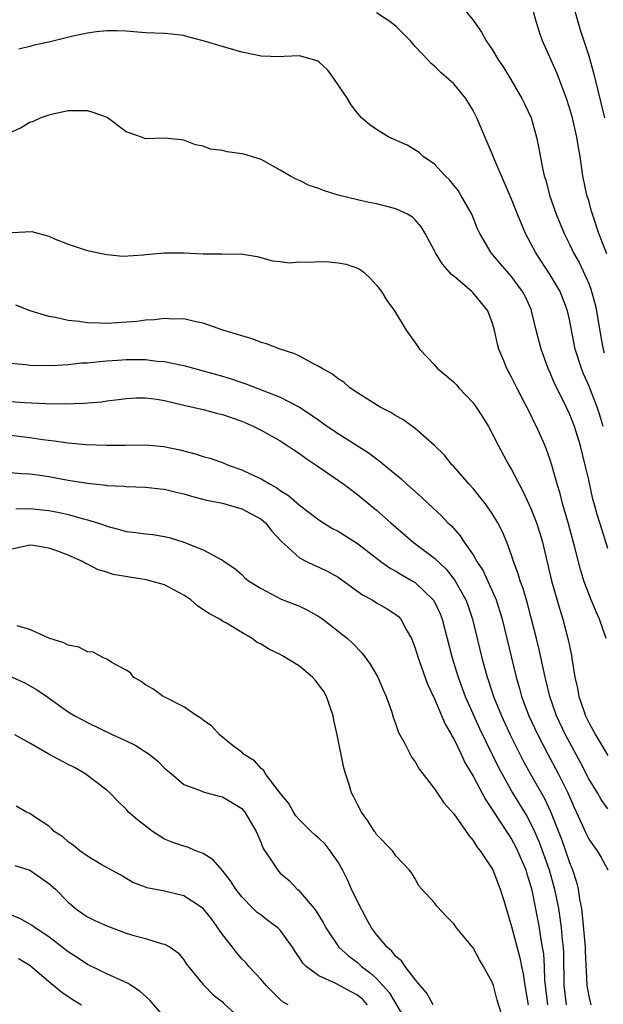
# Model space of a CAD drawing. Units: inches. Extents: x 2607000 to 2610000, y 1497000 to 1500000.
# Drawn here: x 2607330 to 2607391, y 1497875 to 1497977 of the extents above; entities that cross this region are included whole.
import ezdxf

# ---------------------------------------------------------------- set-up
doc = ezdxf.new("R2010")
doc.units = ezdxf.units.IN
doc.header["$MEASUREMENT"] = 0
doc.layers.add('LD26071497_2ft', color=70, linetype='Continuous')

msp = doc.modelspace()

# ---------------------------------------------------------------- linework, layer by layer
at = {"layer": 'LD26071497_2ft'}
for points, elevation in [([(2607375.45, 1497979), (2607377, 1497977.12), (2607377.88, 1497975.88), (2607378.36, 1497975), (2607379, 1497974.09), (2607379.64, 1497973), (2607380.19, 1497972.19), (2607380.93, 1497971), (2607382.08, 1497969), (2607382.39, 1497968.39), (2607383.03, 1497967), (2607383.59, 1497965), (2607383.84, 1497963.84), (2607384.21, 1497961.79), (2607384.39, 1497961), (2607384.54, 1497960.54), (2607384.94, 1497959), (2607385.63, 1497957), (2607386.44, 1497955), (2607387, 1497953.89), (2607387.42, 1497953), (2607388, 1497952), (2607389, 1497949.83), (2607389.23, 1497949.23), (2607389.66, 1497947.66), (2607389.8, 1497947), (2607390.25, 1497944.25), (2607390.52, 1497943), (2607390.62, 1497942.62)], 8752), ([(2607390.89, 1497952.89), (2607390.06, 1497955), (2607389.38, 1497957), (2607389.31, 1497957.31), (2607389, 1497958.41), (2607388.82, 1497959), (2607388.4, 1497961), (2607388.11, 1497963), (2607387.94, 1497963.94), (2607387.78, 1497965), (2607387.31, 1497967), (2607387, 1497968.06), (2607386.69, 1497969), (2607385.69, 1497971.69), (2607384.21, 1497975), (2607383.9, 1497975.9), (2607383.56, 1497977), (2607383, 1497979.03)], 8750), ([(2607390.52, 1497935), (2607390.17, 1497936.17), (2607389.89, 1497937), (2607389, 1497939.26), (2607388.46, 1497940.46), (2607388.24, 1497941), (2607387.6, 1497943), (2607387, 1497946.1), (2607386.8, 1497947), (2607386.03, 1497949), (2607385, 1497950.74), (2607383.5, 1497953), (2607383, 1497953.98), (2607382.44, 1497955), (2607381.6, 1497957), (2607381, 1497958.56), (2607380.28, 1497960.28), (2607379.94, 1497961), (2607379.17, 1497962.83), (2607379, 1497963.27), (2607378.47, 1497964.47), (2607377.4, 1497967), (2607377, 1497967.77), (2607376.26, 1497969), (2607375, 1497970.54), (2607374.49, 1497971), (2607373.68, 1497971.68), (2607373, 1497972.35), (2607372.64, 1497972.64), (2607372.33, 1497973), (2607371, 1497974.42), (2607370.5, 1497975), (2607369.76, 1497975.76), (2607369, 1497976.5), (2607368.37, 1497977), (2607367, 1497977.88)], 8754), ([(2607387.44, 1497978.56), (2607388.12, 1497976.12), (2607389, 1497973.43), (2607389.52, 1497971.52), (2607390.64, 1497967)], 8748), ([(2607391, 1497922.33), (2607390.35, 1497924.35), (2607390.16, 1497925), (2607389.87, 1497925.87), (2607389.58, 1497927), (2607389.44, 1497927.44), (2607389, 1497929.47), (2607388.65, 1497931), (2607388.14, 1497933), (2607387.53, 1497935), (2607387, 1497936.32), (2607386.38, 1497937.62), (2607385.46, 1497939.46), (2607385, 1497940.56), (2607384.8, 1497941), (2607384.06, 1497943), (2607383.55, 1497945), (2607383.08, 1497947), (2607383.06, 1497947.06), (2607382.43, 1497948.43), (2607382.14, 1497949), (2607381.66, 1497949.66), (2607381, 1497950.54), (2607379.85, 1497951.85), (2607378.88, 1497953), (2607377.7, 1497955), (2607377.48, 1497955.48), (2607376.86, 1497957), (2607375.75, 1497959), (2607375.47, 1497959.47), (2607374.56, 1497960.56), (2607374.1, 1497961), (2607373, 1497962.2), (2607371.84, 1497963), (2607371.42, 1497963.42), (2607370.16, 1497964.16), (2607368.27, 1497965), (2607367, 1497965.8), (2607366.28, 1497966.28), (2607365.43, 1497967), (2607365, 1497967.5), (2607364.37, 1497968.37), (2607363.97, 1497969), (2607362.64, 1497971), (2607361.95, 1497971.95), (2607361, 1497972.82), (2607360.9, 1497972.9), (2607360.57, 1497973), (2607359, 1497973.43), (2607357.38, 1497973.38), (2607357, 1497973.35), (2607355, 1497973.4), (2607353, 1497973.81), (2607350.53, 1497974.53), (2607349, 1497975.01), (2607347.41, 1497975.41), (2607347, 1497975.54), (2607345.7, 1497975.7), (2607345, 1497975.77), (2607343, 1497975.84), (2607341, 1497975.98), (2607340.02, 1497976.02), (2607339, 1497976.03), (2607337.94, 1497975.94), (2607337, 1497975.8), (2607335.47, 1497975.47), (2607333, 1497974.87), (2607331.47, 1497974.53), (2607331, 1497974.39), (2607329.88, 1497974.12)], 8756), ([(2607390.8, 1497913), (2607390.14, 1497915), (2607389.77, 1497915.77), (2607389.18, 1497917.18), (2607388.51, 1497919), (2607388.15, 1497920.15), (2607387.57, 1497922.43), (2607386.9, 1497924.9), (2607386.3, 1497927), (2607386.04, 1497928.04), (2607385.73, 1497929), (2607385.16, 1497931), (2607385, 1497931.53), (2607384.62, 1497932.62), (2607384.47, 1497933), (2607383.59, 1497935), (2607383.39, 1497935.39), (2607383, 1497936.21), (2607381.53, 1497939), (2607381, 1497940.11), (2607380.5, 1497941), (2607380.19, 1497941.81), (2607379.68, 1497943), (2607379.53, 1497943.53), (2607379.22, 1497945), (2607379, 1497945.77), (2607378.52, 1497947), (2607377, 1497948.87), (2607376.87, 1497949), (2607375, 1497950.57), (2607374.75, 1497950.75), (2607374.56, 1497951), (2607373.83, 1497951.83), (2607373.1, 1497953), (2607373, 1497953.22), (2607372.03, 1497955), (2607371.65, 1497955.65), (2607371, 1497956.44), (2607370.72, 1497956.72), (2607370.19, 1497957), (2607369, 1497957.58), (2607367, 1497958.09), (2607366.23, 1497958.23), (2607365, 1497958.49), (2607363, 1497958.99), (2607361.47, 1497959.47), (2607361, 1497959.67), (2607359.99, 1497959.99), (2607359, 1497960.5), (2607358.64, 1497960.64), (2607357.98, 1497961), (2607357, 1497961.58), (2607355, 1497962.68), (2607354.01, 1497963), (2607353.23, 1497963.23), (2607353, 1497963.28), (2607351.49, 1497963.49), (2607351, 1497963.63), (2607349.76, 1497963.76), (2607349, 1497964.08), (2607348.21, 1497964.21), (2607347, 1497964.7), (2607346.71, 1497964.71), (2607345, 1497964.91), (2607343, 1497964.84), (2607342.61, 1497965), (2607341.41, 1497965.41), (2607341, 1497965.56), (2607339.03, 1497967.03), (2607337.57, 1497967.57), (2607337, 1497967.73), (2607335.73, 1497967.73), (2607335, 1497967.72), (2607333.4, 1497967.4), (2607333, 1497967.3), (2607332.14, 1497967), (2607331.36, 1497966.64), (2607331, 1497966.52), (2607330.06, 1497965.94), (2607329, 1497965.49)], 8758), ([(2607329.13, 1497955.13), (2607331.22, 1497955.22), (2607333, 1497954.73), (2607333.56, 1497954.44), (2607335, 1497953.91), (2607336.65, 1497953.35), (2607337, 1497953.26), (2607338.13, 1497953), (2607339, 1497952.84), (2607340.67, 1497952.67), (2607342.8, 1497952.8), (2607343, 1497952.83), (2607344.99, 1497953.01), (2607347, 1497953), (2607349, 1497952.89), (2607350.9, 1497952.9), (2607351, 1497952.88), (2607352.9, 1497952.9), (2607354.61, 1497952.61), (2607356.18, 1497952.18), (2607357, 1497952.11), (2607357.97, 1497951.97), (2607359, 1497952.08), (2607360.03, 1497952.03), (2607361, 1497952.09), (2607362.06, 1497952.06), (2607363, 1497951.96), (2607363.84, 1497951.84), (2607365, 1497951.41), (2607365.28, 1497951.28), (2607365.66, 1497951), (2607366.35, 1497950.35), (2607367, 1497949.64), (2607367.5, 1497949), (2607368.07, 1497948.07), (2607368.85, 1497947), (2607370.07, 1497945), (2607371.28, 1497943.28), (2607371.44, 1497943), (2607373, 1497941.39), (2607373.19, 1497941.19), (2607373.33, 1497941), (2607374.25, 1497940.25), (2607375, 1497939.59), (2607375.3, 1497939.3), (2607375.54, 1497939), (2607377, 1497937.45), (2607377.33, 1497937), (2607377.99, 1497935.99), (2607378.59, 1497935), (2607379, 1497934.27), (2607379.65, 1497933), (2607380.72, 1497931), (2607381, 1497930.53), (2607381.77, 1497929), (2607382.21, 1497928.21), (2607383, 1497926.48), (2607383.58, 1497925), (2607383.92, 1497923.92), (2607384.2, 1497923), (2607385.15, 1497919), (2607386.01, 1497916.01), (2607386.32, 1497915), (2607386.85, 1497913), (2607387, 1497912.26), (2607387.23, 1497911.23), (2607387.29, 1497910.71), (2607387.58, 1497909), (2607387.84, 1497907.84), (2607387.99, 1497907), (2607388.5, 1497905.5), (2607388.67, 1497905), (2607389, 1497904.31), (2607389.47, 1497903.47), (2607389.7, 1497903), (2607391, 1497900.87)], 8760), ([(2607391, 1497895.34), (2607390.31, 1497896.31), (2607389.9, 1497897), (2607389, 1497898.44), (2607388.14, 1497900.14), (2607386.6, 1497903), (2607385.67, 1497905), (2607384.96, 1497907), (2607384.59, 1497908.59), (2607384.48, 1497909), (2607383.86, 1497911.86), (2607383.58, 1497913), (2607383.08, 1497915), (2607382.64, 1497916.64), (2607382.19, 1497918.19), (2607381.89, 1497919), (2607381.7, 1497919.7), (2607381.21, 1497921), (2607381, 1497921.66), (2607380.5, 1497923), (2607380.06, 1497924.06), (2607379.58, 1497925), (2607379, 1497925.96), (2607378.25, 1497927), (2607377.71, 1497927.71), (2607377, 1497928.57), (2607376.6, 1497929), (2607375, 1497930.85), (2607374.85, 1497931), (2607374.03, 1497932.03), (2607373, 1497933.03), (2607371, 1497934.78), (2607369.72, 1497935.72), (2607369, 1497936.09), (2607368.46, 1497936.46), (2607367.36, 1497937), (2607366.43, 1497937.57), (2607365, 1497938.49), (2607364.23, 1497939), (2607363.58, 1497939.58), (2607363, 1497939.93), (2607362.43, 1497940.43), (2607361.35, 1497941), (2607361, 1497941.23), (2607360.59, 1497941.41), (2607359, 1497942.28), (2607358.52, 1497942.52), (2607356.98, 1497943), (2607355.57, 1497943.57), (2607355, 1497943.71), (2607354.07, 1497944.07), (2607353, 1497944.38), (2607352.55, 1497944.55), (2607351.05, 1497945), (2607349, 1497945.72), (2607348.11, 1497945.89), (2607347, 1497946.16), (2607345.87, 1497946.13), (2607345, 1497946.21), (2607343.95, 1497946.05), (2607343, 1497946.03), (2607342.1, 1497945.9), (2607339, 1497945.68), (2607338.29, 1497945.71), (2607337, 1497945.73), (2607336.13, 1497945.87), (2607335, 1497945.98), (2607333.69, 1497946.31), (2607333, 1497946.41), (2607331.06, 1497947), (2607329.57, 1497947.57)], 8762), ([(2607329, 1497941.56), (2607330.59, 1497941.41), (2607331, 1497941.35), (2607333.33, 1497941.33), (2607335, 1497941.43), (2607336.42, 1497941.58), (2607337, 1497941.59), (2607338.25, 1497941.75), (2607339, 1497941.79), (2607340.12, 1497941.88), (2607341, 1497941.93), (2607341.94, 1497941.94), (2607343, 1497941.93), (2607344.22, 1497941.78), (2607345, 1497941.72), (2607346.62, 1497941.38), (2607347, 1497941.32), (2607349, 1497940.78), (2607351, 1497940.2), (2607351.92, 1497939.92), (2607353, 1497939.56), (2607353.43, 1497939.43), (2607357, 1497938.05), (2607359, 1497936.99), (2607360.21, 1497936.21), (2607361, 1497935.64), (2607361.39, 1497935.39), (2607361.91, 1497935), (2607363, 1497934.27), (2607366.22, 1497932.22), (2607367, 1497931.63), (2607367.38, 1497931.38), (2607367.81, 1497931), (2607369.56, 1497929.56), (2607370.14, 1497929), (2607371.65, 1497927.65), (2607372.33, 1497927), (2607373.72, 1497925.72), (2607374.4, 1497925), (2607374.72, 1497924.72), (2607375.67, 1497923.67), (2607376.09, 1497923), (2607377, 1497921.7), (2607377.41, 1497921), (2607378.04, 1497920.04), (2607379, 1497917.95), (2607379.4, 1497917), (2607379.79, 1497915.79), (2607380.01, 1497915), (2607381.47, 1497909), (2607381.83, 1497907.83), (2607382.04, 1497907), (2607382.79, 1497905), (2607383.72, 1497903), (2607384.75, 1497901), (2607385.83, 1497899), (2607386.83, 1497897), (2607387.49, 1497895.49), (2607388.33, 1497893.67), (2607388.74, 1497892.74), (2607389, 1497892.2), (2607389.49, 1497891.49), (2607389.88, 1497891), (2607390.29, 1497890.29), (2607390.98, 1497889)], 8764), ([(2607327, 1497937.72), (2607330.51, 1497937.49), (2607332.63, 1497937.37), (2607334.66, 1497937.34), (2607336.59, 1497937.41), (2607338.44, 1497937.56), (2607339, 1497937.66), (2607340.2, 1497937.8), (2607341, 1497937.91), (2607342.03, 1497937.97), (2607343, 1497937.98), (2607344.18, 1497937.82), (2607345, 1497937.69), (2607347, 1497937.2), (2607349, 1497936.75), (2607350.38, 1497936.38), (2607351, 1497936.25), (2607351.92, 1497935.92), (2607353, 1497935.56), (2607354.27, 1497935), (2607355, 1497934.63), (2607357, 1497933.51), (2607357.8, 1497933), (2607358.51, 1497932.51), (2607359, 1497932.19), (2607359.68, 1497931.68), (2607360.73, 1497931), (2607361.6, 1497930.4), (2607363.59, 1497929), (2607365, 1497927.95), (2607367, 1497926.32), (2607368.47, 1497925), (2607370.8, 1497923), (2607373, 1497921.35), (2607374.2, 1497920.2), (2607375.09, 1497919.09), (2607376.27, 1497917), (2607376.47, 1497916.47), (2607376.96, 1497915), (2607377.92, 1497911), (2607378.48, 1497909), (2607378.62, 1497908.62), (2607379.14, 1497907), (2607379.95, 1497905), (2607380.87, 1497903), (2607381.57, 1497901.57), (2607382.24, 1497900.24), (2607382.92, 1497899), (2607384.4, 1497896.4), (2607385.05, 1497895.05), (2607386.18, 1497892.18), (2607386.6, 1497891), (2607387, 1497889.79), (2607387.32, 1497889), (2607387.74, 1497887.74), (2607387.9, 1497887), (2607388.04, 1497885.96), (2607388.24, 1497885), (2607388.33, 1497884.33), (2607388.62, 1497881), (2607388.62, 1497880.62), (2607388.82, 1497877), (2607389, 1497875.9), (2607389.24, 1497875)], 8766), ([(2607329, 1497934.08), (2607331, 1497933.86), (2607332.35, 1497933.65), (2607333.52, 1497933.52), (2607335, 1497933.29), (2607336.86, 1497933.14), (2607338.94, 1497933.06), (2607340.94, 1497933.06), (2607343, 1497933.09), (2607344.93, 1497932.93), (2607346.58, 1497932.58), (2607348.17, 1497932.17), (2607349, 1497931.89), (2607349.7, 1497931.7), (2607351, 1497931.25), (2607351.58, 1497931), (2607353, 1497930.5), (2607353.96, 1497930.04), (2607355, 1497929.56), (2607355.94, 1497929), (2607356.64, 1497928.64), (2607357, 1497928.37), (2607357.85, 1497927.85), (2607359, 1497926.85), (2607361, 1497925.31), (2607361.48, 1497925), (2607362.43, 1497924.43), (2607363, 1497924.13), (2607365, 1497922.85), (2607367.42, 1497921), (2607368.34, 1497920.34), (2607369, 1497919.99), (2607369.61, 1497919.61), (2607370.7, 1497919), (2607371, 1497918.81), (2607372.88, 1497917), (2607372.93, 1497916.93), (2607373.58, 1497915.58), (2607373.81, 1497915), (2607374.84, 1497911), (2607375.46, 1497909), (2607376.19, 1497907), (2607377.07, 1497905), (2607377.67, 1497903.67), (2607379.64, 1497899.64), (2607379.98, 1497899), (2607381.1, 1497897), (2607382.57, 1497894.57), (2607383, 1497893.78), (2607383.37, 1497893), (2607383.87, 1497891.87), (2607384.9, 1497889), (2607385.46, 1497887), (2607385.86, 1497885), (2607386.02, 1497884.03), (2607386.16, 1497883), (2607386.26, 1497881.74), (2607386.36, 1497881), (2607386.39, 1497880.39), (2607386.42, 1497877), (2607386.66, 1497875)], 8768), ([(2607329, 1497930.23), (2607330.11, 1497930.11), (2607331, 1497930.09), (2607332.05, 1497929.95), (2607333, 1497929.8), (2607335, 1497929.43), (2607337, 1497929.11), (2607338.91, 1497928.91), (2607339, 1497928.89), (2607340.8, 1497928.8), (2607341, 1497928.77), (2607343, 1497928.7), (2607344.52, 1497928.52), (2607345, 1497928.49), (2607346.19, 1497928.19), (2607347, 1497928.01), (2607347.77, 1497927.77), (2607349.35, 1497927.35), (2607351, 1497927.03), (2607353, 1497926.47), (2607355, 1497925.37), (2607355.45, 1497925), (2607356.14, 1497924.14), (2607357.1, 1497923.1), (2607359, 1497921.38), (2607359.71, 1497921), (2607360.57, 1497920.57), (2607361, 1497920.4), (2607361.94, 1497919.94), (2607363, 1497919.35), (2607365.54, 1497917.54), (2607366.54, 1497917), (2607367, 1497916.71), (2607368.09, 1497916.09), (2607369, 1497915.49), (2607369.27, 1497915.27), (2607369.51, 1497915), (2607370.06, 1497913.94), (2607370.6, 1497913), (2607370.73, 1497912.73), (2607371, 1497911.99), (2607371.3, 1497911), (2607372.28, 1497908.28), (2607373, 1497906.74), (2607374.12, 1497904.12), (2607374.77, 1497903), (2607374.84, 1497902.84), (2607375, 1497902.59), (2607375.76, 1497901), (2607376.15, 1497900.15), (2607377, 1497898.72), (2607378.29, 1497896.29), (2607379, 1497895.28), (2607379.1, 1497895.1), (2607380.49, 1497893), (2607380.67, 1497892.67), (2607381, 1497892.21), (2607381.42, 1497891.42), (2607381.63, 1497891), (2607382.47, 1497889), (2607382.59, 1497888.59), (2607383, 1497887.3), (2607383.1, 1497886.9), (2607383.72, 1497883.72), (2607383.85, 1497883), (2607383.99, 1497882.01), (2607384.19, 1497881), (2607384.3, 1497880.3), (2607384.37, 1497879), (2607384.41, 1497877.59), (2607384.71, 1497875)], 8770), ([(2607329.55, 1497926.45), (2607331, 1497926.5), (2607333, 1497926.29), (2607334.09, 1497926.09), (2607335, 1497925.88), (2607336.57, 1497925.43), (2607337, 1497925.33), (2607338.05, 1497925), (2607338.75, 1497924.75), (2607339, 1497924.64), (2607340.32, 1497924.32), (2607341, 1497924.09), (2607342.01, 1497924.01), (2607343, 1497923.85), (2607343.78, 1497923.78), (2607345, 1497923.59), (2607345.47, 1497923.47), (2607347, 1497922.98), (2607349, 1497922.19), (2607350.78, 1497921.22), (2607351, 1497921.13), (2607351.17, 1497921), (2607352.27, 1497920.27), (2607353, 1497919.64), (2607353.31, 1497919.31), (2607353.69, 1497919), (2607355, 1497918.19), (2607357.1, 1497917.1), (2607358.54, 1497916.54), (2607359, 1497916.35), (2607359.9, 1497915.9), (2607361, 1497915.3), (2607361.43, 1497915), (2607363, 1497913.77), (2607363.96, 1497913), (2607364.51, 1497912.51), (2607365.5, 1497911.5), (2607366.34, 1497910.34), (2607367.13, 1497909), (2607367.68, 1497907.68), (2607367.99, 1497907), (2607368.53, 1497905.47), (2607368.75, 1497904.75), (2607369, 1497904.08), (2607369.27, 1497903.27), (2607369.97, 1497902.03), (2607370.66, 1497900.66), (2607371, 1497900.21), (2607371.43, 1497899.43), (2607373, 1497897.43), (2607373.27, 1497897), (2607373.97, 1497895.97), (2607375, 1497894.81), (2607376.3, 1497893), (2607376.56, 1497892.56), (2607377, 1497892.07), (2607377.39, 1497891.39), (2607377.73, 1497891), (2607379, 1497889.12), (2607379.06, 1497889), (2607379.83, 1497887), (2607380.18, 1497885.82), (2607381, 1497883.14), (2607381.87, 1497879.87), (2607382.04, 1497879), (2607382.21, 1497878.21), (2607382.37, 1497877), (2607382.73, 1497875)], 8772), ([(2607379.94, 1497874.06), (2607379.51, 1497875.51), (2607379.12, 1497877), (2607379, 1497877.36), (2607378.1, 1497879), (2607377.67, 1497879.67), (2607377, 1497880.92), (2607375.3, 1497883), (2607375, 1497883.42), (2607374.21, 1497884.21), (2607373.24, 1497885.24), (2607373, 1497885.6), (2607371.69, 1497887), (2607371.37, 1497887.37), (2607371, 1497888.09), (2607370.66, 1497888.65), (2607370.37, 1497889), (2607369, 1497890.46), (2607368.64, 1497891), (2607367, 1497892.66), (2607366.88, 1497892.88), (2607366.79, 1497893), (2607366.1, 1497894.1), (2607365.41, 1497895), (2607365, 1497895.78), (2607364.61, 1497896.61), (2607364.39, 1497897), (2607364.15, 1497897.85), (2607363.78, 1497899), (2607363.6, 1497899.6), (2607362.91, 1497903), (2607362.54, 1497904.54), (2607362.47, 1497905), (2607361.79, 1497907), (2607361.51, 1497907.51), (2607360.66, 1497908.66), (2607360.35, 1497909), (2607359, 1497910.12), (2607357.22, 1497911.22), (2607357, 1497911.34), (2607355.87, 1497911.87), (2607355, 1497912.42), (2607354.59, 1497912.59), (2607354.08, 1497913), (2607353, 1497913.63), (2607351.42, 1497914.58), (2607351, 1497914.81), (2607350.72, 1497915), (2607349.6, 1497915.6), (2607348.41, 1497916.41), (2607347.73, 1497917), (2607347, 1497917.49), (2607345.96, 1497918.04), (2607345, 1497918.57), (2607343.1, 1497919.1), (2607341.35, 1497919.35), (2607339.65, 1497919.65), (2607339, 1497919.88), (2607338.11, 1497920.11), (2607337, 1497920.73), (2607336.8, 1497920.8), (2607336.48, 1497921), (2607335, 1497921.66), (2607333.92, 1497922.08), (2607333, 1497922.38), (2607331.35, 1497922.65), (2607331, 1497922.67), (2607329, 1497922.24)], 8774), ([(2607372.87, 1497875), (2607372.22, 1497876.22), (2607371.53, 1497877), (2607371, 1497877.64), (2607369.97, 1497879), (2607369.57, 1497879.57), (2607369, 1497880.03), (2607368.57, 1497880.57), (2607368.08, 1497881), (2607367, 1497882.31), (2607366.48, 1497883), (2607365.93, 1497883.93), (2607365, 1497885.73), (2607364.39, 1497887), (2607363.96, 1497887.96), (2607363.46, 1497889), (2607363, 1497889.82), (2607362.18, 1497891), (2607361.66, 1497891.66), (2607361, 1497892.3), (2607360.61, 1497892.61), (2607360.21, 1497893), (2607359, 1497894.2), (2607358.63, 1497894.63), (2607358.38, 1497895), (2607357.89, 1497895.89), (2607356.9, 1497897.1), (2607355.42, 1497899), (2607355.3, 1497899.3), (2607355, 1497899.51), (2607354.33, 1497900.33), (2607353.19, 1497901), (2607353, 1497901.2), (2607352.19, 1497901.81), (2607351, 1497902.77), (2607350.69, 1497903), (2607349.9, 1497903.9), (2607349, 1497904.52), (2607348.75, 1497904.75), (2607348.35, 1497905), (2607347, 1497905.93), (2607345.16, 1497906.84), (2607344.86, 1497907), (2607343.79, 1497907.79), (2607343, 1497908.2), (2607342.55, 1497908.55), (2607341.76, 1497909), (2607341.46, 1497909.46), (2607341, 1497909.73), (2607339.44, 1497910.56), (2607339, 1497910.86), (2607338.64, 1497911), (2607337.59, 1497911.59), (2607337, 1497911.61), (2607336.1, 1497912.1), (2607335, 1497912.3), (2607334.55, 1497912.55), (2607332.97, 1497913.03), (2607331, 1497913.93), (2607329.69, 1497914.31)], 8776), ([(2607329, 1497909.07), (2607330.43, 1497908.43), (2607331.72, 1497907.72), (2607332.76, 1497907), (2607335, 1497905.41), (2607335.68, 1497905), (2607337, 1497904.3), (2607339.63, 1497903), (2607341, 1497902.39), (2607341.93, 1497901.93), (2607343, 1497901.26), (2607343.38, 1497901), (2607344.28, 1497900.28), (2607345, 1497899.56), (2607345.69, 1497899), (2607347, 1497897.86), (2607348.8, 1497897.2), (2607349, 1497897.1), (2607350.66, 1497896.66), (2607351, 1497896.59), (2607353, 1497895.37), (2607353.33, 1497895), (2607354.48, 1497893), (2607355, 1497891.82), (2607355.23, 1497891.23), (2607356.19, 1497889.81), (2607356.7, 1497889), (2607357, 1497888.68), (2607357.92, 1497887.92), (2607358.76, 1497887), (2607358.9, 1497886.9), (2607360.51, 1497885), (2607360.74, 1497884.74), (2607361, 1497884.27), (2607361.48, 1497883.48), (2607361.72, 1497883), (2607363.07, 1497881), (2607364.09, 1497880.09), (2607365, 1497879.39), (2607365.42, 1497879), (2607366.34, 1497878.34), (2607367, 1497877.73), (2607368.3, 1497876.3), (2607370.24, 1497873)], 8778), ([(2607366.05, 1497875), (2607365.55, 1497875.55), (2607365, 1497876.01), (2607364.35, 1497876.35), (2607362.78, 1497877.22), (2607361, 1497878.02), (2607359.69, 1497879), (2607359.34, 1497879.34), (2607359, 1497879.9), (2607358.53, 1497880.53), (2607358.27, 1497881), (2607357, 1497882.76), (2607356.75, 1497883), (2607355.73, 1497883.73), (2607355, 1497884.3), (2607354.59, 1497884.59), (2607354.17, 1497885), (2607353, 1497886.2), (2607352.4, 1497887), (2607351.85, 1497887.86), (2607350.98, 1497888.98), (2607350.04, 1497890.04), (2607349, 1497890.7), (2607348.24, 1497891), (2607347.36, 1497891.36), (2607347, 1497891.45), (2607345.86, 1497891.86), (2607345, 1497892.21), (2607344.49, 1497892.49), (2607343.74, 1497893), (2607342.19, 1497894.19), (2607341.25, 1497895), (2607341, 1497895.29), (2607340.13, 1497896.13), (2607339.3, 1497897), (2607339, 1497897.26), (2607336.73, 1497899), (2607335.63, 1497899.63), (2607335, 1497899.93), (2607333, 1497901), (2607331, 1497902.14), (2607329.45, 1497903)], 8780), ([(2607357.81, 1497875), (2607357.3, 1497875.3), (2607357, 1497875.56), (2607355.55, 1497877), (2607355, 1497877.64), (2607353.75, 1497879), (2607353.41, 1497879.41), (2607353, 1497879.78), (2607352.45, 1497880.45), (2607352.04, 1497881), (2607351, 1497882.3), (2607349.89, 1497883.89), (2607349, 1497885), (2607347, 1497886.33), (2607345, 1497886.79), (2607343.16, 1497887.16), (2607343, 1497887.23), (2607341.71, 1497887.71), (2607340.45, 1497888.45), (2607338.43, 1497889.57), (2607337, 1497890.43), (2607336.2, 1497891), (2607335.53, 1497891.53), (2607335, 1497891.9), (2607334.42, 1497892.42), (2607333.53, 1497893), (2607333.28, 1497893.28), (2607333, 1497893.54), (2607331.48, 1497894.52), (2607331, 1497894.86), (2607330.66, 1497895), (2607329.6, 1497895.6)], 8782), ([(2607329.46, 1497889.46), (2607331, 1497888.99), (2607332.17, 1497888.17), (2607333, 1497887.61), (2607333.66, 1497887), (2607335, 1497885.65), (2607335.76, 1497885), (2607336.48, 1497884.48), (2607337, 1497884.14), (2607337.75, 1497883.75), (2607339, 1497883.19), (2607341, 1497882.46), (2607341.8, 1497882.2), (2607343, 1497881.9), (2607344.63, 1497881.37), (2607345, 1497881.3), (2607345.57, 1497881), (2607346.41, 1497880.41), (2607347, 1497879.67), (2607347.25, 1497879.25), (2607349, 1497877.13), (2607349.05, 1497877.05), (2607350.04, 1497876.05), (2607351, 1497875.31), (2607351.15, 1497875.15), (2607353, 1497873.45)], 8784), ([(2607345, 1497873.72), (2607343.48, 1497875.48), (2607342.42, 1497876.42), (2607341.52, 1497877), (2607341.22, 1497877.22), (2607340.44, 1497877.56), (2607339, 1497878.23), (2607337, 1497879.19), (2607335.93, 1497879.93), (2607335, 1497880.5), (2607334.38, 1497881), (2607333, 1497882.06), (2607331.57, 1497883), (2607331.25, 1497883.25), (2607329.96, 1497883.96), (2607329, 1497884.34)], 8786), ([(2607329.83, 1497879.83), (2607331, 1497879.11), (2607333.21, 1497877.21), (2607333.49, 1497877), (2607334.32, 1497876.32), (2607335.52, 1497875.52), (2607336.38, 1497875)], 8788)]:
    msp.add_lwpolyline(points, dxfattribs=dict(at, elevation=elevation))

doc.saveas('drawing.dxf')
